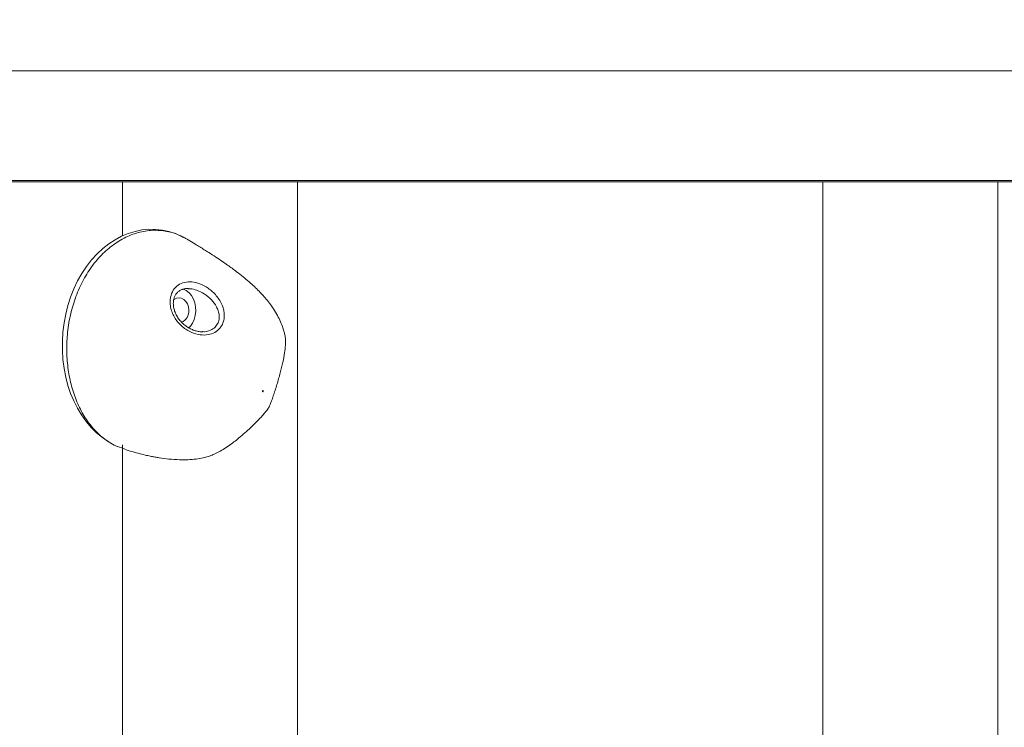
# Model space of a CAD drawing. Units: millimetres. Extents: x 0 to 2376, y 0 to 1682.
# Drawn here: x 819 to 862, y 1294 to 1325 of the extents above; entities that cross this region are included whole.
import ezdxf

# ---------------------------------------------------------------- set-up
doc = ezdxf.new("R2010")
doc.units = ezdxf.units.MM
doc.header["$LTSCALE"] = 40
doc.styles.add('SLDTEXTSTYLE0', font='TXT', dxfattribs={"width": 0.605})
doc.dimstyles.new('SLDDIMSTYLE1', dxfattribs={"dimtxt": 14, "dimasz": 12, "dimexe": 0, "dimexo": 0.0625, "dimgap": 3.5, "dimtad": 1, "dimdec": 0, "dimrnd": 1e-09, "dimzin": 12, "dimdsep": 46, "dimtxsty": 'SLDTEXTSTYLE0', "dimsah": 1, "dimcen": 0.09, "dimadec": 0, "dimazin": 3, "dimtfac": 1, "dimtofl": 0, "dimtmove": 0, "dimatfit": 3, "dimfxl": 0, "dimfrac": 2, "dimtolj": 1, "dimtzin": 12, "dimarcsym": 0})

# ---------------------------------------------------------------- blocks, each defined once
blk = doc.blocks.new('_D_3')
at = {"color": 7, "linetype": 'Continuous', "lineweight": 40}
for p, q in [((141.122, 1020.405), (141.122, 1636.506)), ((1047.675, 1327.688), (1047.675, 1636.506)), ((141.122, 1632.543), (1047.675, 1632.543))]:
    blk.add_line(p, q, dxfattribs=at)
for points in [[(141.122, 1632.543), (153.122, 1628.543), (153.122, 1636.543)], [(1047.675, 1632.543), (1035.675, 1636.543), (1035.675, 1628.543)]]:
    blk.add_solid(points, dxfattribs=at)
at = {"color": 7, "linetype": 'Continuous', "lineweight": 40, "insert": (581.244, 1650.59), "char_height": 14, "attachment_point": 1, "style": 'SLDTEXTSTYLE0'}
blk.add_mtext('907', dxfattribs=at)
blk = doc.blocks.new('_D_15')
at = {"color": 179, "linetype": 'Continuous', "lineweight": 40}
for p, q in [((337.736, 1059.873), (337.736, 1603.184)), ((897.726, 1327.115), (897.726, 1603.184)), ((337.736, 1599.222), (897.726, 1599.222))]:
    blk.add_line(p, q, dxfattribs=at)
for points in [[(337.736, 1599.222), (349.736, 1595.222), (349.736, 1603.222)], [(897.726, 1599.222), (885.726, 1603.222), (885.726, 1595.222)]]:
    blk.add_solid(points, dxfattribs=at)
at = {"color": 179, "linetype": 'Continuous', "lineweight": 40, "insert": (604.577, 1617.269), "char_height": 14, "attachment_point": 1, "style": 'SLDTEXTSTYLE0'}
blk.add_mtext('560', dxfattribs=at)

msp = doc.modelspace()

# ---------------------------------------------------------------- linework, layer by layer
at = {"color": 7, "linetype": 'Continuous', "lineweight": 15}
for p, q in [((889.773, 1323.056), (734.701, 1323.056)), ((734.701, 1318.226), (892.421, 1318.226)), ((892.421, 1318.226), (734.701, 1318.226)), ((823.661, 1318.176), (800.546, 1318.176)), ((823.661, 1318.176), (823.661, 1315.792)), ((831.366, 1318.176), (823.661, 1318.176)), ((831.366, 1268.676), (831.366, 1318.176)), ((854.481, 1318.176), (831.366, 1318.176)), ((854.481, 1318.176), (854.481, 1289.386)), ((862.187, 1318.176), (854.481, 1318.176)), ((862.187, 1268.676), (862.187, 1318.176)), ((885.302, 1318.176), (862.187, 1318.176)), ((826.566, 1313.468), (826.539, 1313.467)), ((827.18, 1311.585), (827.205, 1311.584)), ((823.445, 1306.53), (823.724, 1306.439)), ((823.661, 1306.611), (823.661, 1268.676)), ((823.661, 1268.676), (823.661, 1306.611)), ((823.724, 1306.439), (823.752, 1306.43))]:
    msp.add_line(p, q, dxfattribs=at)
at = {"color": 7, "linetype": 'Continuous', "lineweight": 15, "flags": 128}
for points in [[(826.179, 1315.813), (825.993, 1315.894), (825.712, 1315.985), (825.421, 1316.048), (825.125, 1316.08), (824.824, 1316.081), (824.521, 1316.052), (824.219, 1315.991), (823.919, 1315.899), (823.624, 1315.777), (823.338, 1315.624), (823.062, 1315.443), (822.799, 1315.235), (822.548, 1315), (822.309, 1314.738), (822.086, 1314.451), (821.88, 1314.142), (821.693, 1313.813), (821.527, 1313.466), (821.383, 1313.104), (821.262, 1312.731), (821.166, 1312.351), (821.094, 1311.963), (821.045, 1311.567), (821.02, 1311.165), (821.02, 1310.762), (821.045, 1310.362), (821.094, 1309.969), (821.168, 1309.586), (821.264, 1309.218), (821.384, 1308.865), (821.522, 1308.535), (821.683, 1308.22), (821.865, 1307.919), (822.067, 1307.637), (822.288, 1307.375), (822.527, 1307.136), (822.78, 1306.924), (823.045, 1306.74), (823.32, 1306.587), (823.432, 1306.534), (823.432, 1306.534)], [(826.576, 1311.746), (826.651, 1311.824), (826.747, 1311.962), (826.82, 1312.122), (826.869, 1312.297), (826.889, 1312.482), (826.882, 1312.668), (826.847, 1312.848), (826.785, 1313.016), (826.699, 1313.166), (826.593, 1313.29), (826.469, 1313.386), (826.334, 1313.448), (826.313, 1313.454)], [(826.582, 1312.526), (826.567, 1312.668), (826.525, 1312.801), (826.458, 1312.915), (826.37, 1313.002), (826.268, 1313.057), (826.158, 1313.076), (826.048, 1313.057), (825.946, 1313.002), (825.913, 1312.975)], [(829.825, 1308.981), (829.822, 1308.972), (829.822, 1308.962), (829.824, 1308.953), (829.829, 1308.946), (829.836, 1308.942), (829.844, 1308.941), (829.851, 1308.944), (829.856, 1308.951), (829.86, 1308.96), (829.86, 1308.97), (829.857, 1308.979), (829.852, 1308.986), (829.845, 1308.99), (829.838, 1308.991), (829.831, 1308.987), (829.825, 1308.981)]]:
    msp.add_lwpolyline(points, dxfattribs=at)
at = {"color": 7, "linetype": 'Continuous', "lineweight": 15}
msp.add_arc((826.054, 1312.48), 0.53, 293.3681, 5.0056, dxfattribs=at)
for points, knots in [([(826.45, 1315.671), (826.366, 1315.718), (826.172, 1315.829), (825.868, 1315.936), (825.546, 1316.01), (825.234, 1316.043), (824.916, 1316.039), (824.595, 1315.998), (824.277, 1315.92), (823.963, 1315.806), (823.653, 1315.656), (823.354, 1315.472), (823.07, 1315.257), (822.8, 1315.014), (822.544, 1314.74), (822.231, 1314.342), (821.956, 1313.897), (821.726, 1313.415), (821.532, 1312.918), (821.347, 1312.268), (821.226, 1311.478), (821.2, 1310.681), (821.264, 1309.916), (821.415, 1309.177), (821.649, 1308.486), (821.916, 1307.957), (822.173, 1307.574), (822.388, 1307.308), (822.624, 1307.069), (822.878, 1306.855), (823.154, 1306.68), (823.343, 1306.563), (823.445, 1306.53), (823.445, 1306.53)], [0, 0, 0, 0, 0.023688, 0.054804, 0.081172, 0.107754, 0.134988, 0.162437, 0.189573, 0.216907, 0.244857, 0.273015, 0.30013, 0.327429, 0.355302, 0.383372, 0.437221, 0.464815, 0.4926, 0.544518, 0.597763, 0.647185, 0.697815, 0.745782, 0.794998, 0.844331, 0.869723, 0.89533, 0.920945, 0.946775, 0.973265, 0.999972, 1, 1, 1, 1]), ([(826.445, 1315.674), (826.387, 1315.709), (826.31, 1315.757), (826.229, 1315.791), (826.209, 1315.8)], [0, 0, 0, 0, 0.74816, 1, 1, 1, 1]), ([(823.747, 1306.415), (823.863, 1306.379), (824.095, 1306.305), (824.423, 1306.216), (824.705, 1306.147), (824.924, 1306.1), (825.107, 1306.065), (825.362, 1306.021), (825.715, 1305.975), (826.138, 1305.947), (826.54, 1305.95), (826.895, 1305.974), (827.192, 1306.022), (827.44, 1306.091), (827.67, 1306.177), (827.915, 1306.296), (828.168, 1306.445), (828.407, 1306.608), (828.634, 1306.78), (828.865, 1306.97), (829.107, 1307.181), (829.332, 1307.39), (829.513, 1307.567), (829.667, 1307.723), (829.814, 1307.879), (829.956, 1308.041), (830.058, 1308.166), (830.123, 1308.283), (830.171, 1308.398), (830.232, 1308.559), (830.305, 1308.766), (830.383, 1309.005), (830.488, 1309.344), (830.607, 1309.757), (830.722, 1310.221), (830.801, 1310.626), (830.841, 1310.96), (830.842, 1311.229), (830.817, 1311.43), (830.766, 1311.619), (830.696, 1311.834), (830.591, 1312.09), (830.445, 1312.373), (830.277, 1312.641), (830.092, 1312.891), (829.908, 1313.111), (829.719, 1313.315), (829.519, 1313.515), (829.293, 1313.723), (829.037, 1313.942), (828.764, 1314.159), (828.512, 1314.349), (828.279, 1314.516), (828.044, 1314.68), (827.767, 1314.865), (827.501, 1315.038), (827.265, 1315.186), (827.062, 1315.311), (826.827, 1315.453), (826.621, 1315.577), (826.487, 1315.654), (826.451, 1315.674)], [0, 0, 0, 0, 0.021453, 0.043146, 0.060173, 0.073048, 0.082989, 0.093138, 0.118661, 0.14583, 0.167216, 0.188787, 0.207463, 0.220729, 0.234716, 0.250201, 0.267885, 0.286726, 0.302664, 0.321985, 0.345945, 0.367386, 0.383727, 0.396588, 0.411157, 0.424633, 0.436074, 0.440767, 0.447853, 0.457862, 0.470914, 0.486047, 0.501764, 0.532808, 0.561114, 0.585428, 0.605349, 0.620852, 0.633836, 0.644197, 0.657003, 0.675028, 0.693529, 0.713493, 0.731373, 0.748779, 0.764162, 0.780613, 0.798511, 0.81812, 0.839714, 0.859411, 0.873386, 0.889737, 0.909732, 0.931589, 0.944937, 0.958132, 0.973139, 0.992877, 1, 1, 1, 1]), ([(828.059, 1311.9), (828.012, 1311.825), (827.914, 1311.665), (827.662, 1311.502), (827.343, 1311.421), (826.973, 1311.445), (826.648, 1311.563), (826.395, 1311.721), (826.211, 1311.876), (826.048, 1312.062), (825.916, 1312.269), (825.82, 1312.493), (825.768, 1312.709), (825.755, 1312.914), (825.78, 1313.15), (825.882, 1313.413), (826.1, 1313.643), (826.391, 1313.768), (826.725, 1313.785), (827.087, 1313.696), (827.393, 1313.53), (827.628, 1313.341), (827.801, 1313.161), (827.951, 1312.953), (828.059, 1312.738), (828.124, 1312.528), (828.151, 1312.333), (828.141, 1312.139), (828.103, 1311.995), (828.067, 1311.918), (828.059, 1311.9)], [0, 0, 0, 0, 0.038007, 0.080909, 0.125031, 0.173376, 0.227592, 0.257317, 0.287832, 0.319141, 0.351413, 0.382097, 0.413833, 0.439629, 0.466161, 0.513524, 0.560972, 0.606395, 0.651539, 0.699236, 0.752604, 0.783062, 0.814279, 0.847959, 0.882693, 0.909385, 0.936775, 0.963535, 0.991298, 1, 1, 1, 1]), ([(827.205, 1311.577), (827.15, 1311.578), (827.039, 1311.58), (826.867, 1311.62), (826.694, 1311.685), (826.525, 1311.778), (826.366, 1311.895), (826.224, 1312.034), (826.104, 1312.19), (826.009, 1312.357), (825.943, 1312.529), (825.906, 1312.699), (825.899, 1312.862), (825.919, 1313.012), (825.966, 1313.146), (826.036, 1313.259), (826.128, 1313.352), (826.24, 1313.421), (826.372, 1313.463), (826.482, 1313.48), (826.549, 1313.474), (826.563, 1313.473)], [0, 0, 0, 0, 0.052873, 0.107678, 0.16444, 0.222527, 0.281767, 0.341319, 0.400715, 0.459007, 0.51595, 0.571552, 0.625195, 0.67781, 0.72902, 0.78006, 0.831211, 0.882911, 0.934237, 0.985412, 1, 1, 1, 1]), ([(827.866, 1311.952), (827.872, 1311.967), (827.916, 1312.065), (827.931, 1312.187), (827.919, 1312.355), (827.887, 1312.495), (827.784, 1312.727), (827.586, 1312.992), (827.286, 1313.242), (826.956, 1313.402), (826.71, 1313.478), (826.589, 1313.469), (826.566, 1313.468)], [0, 0, 0, 0, 0.023174, 0.15326, 0.169211, 0.259491, 0.349935, 0.51019, 0.685325, 0.836448, 0.969127, 1, 1, 1, 1]), ([(827.205, 1311.584), (827.228, 1311.582), (827.343, 1311.573), (827.537, 1311.633), (827.749, 1311.761), (827.829, 1311.891), (827.866, 1311.952)], [0, 0, 0, 0, 0.078963, 0.408123, 0.723079, 1, 1, 1, 1])]:
    msp.add_open_spline(points, degree=3, knots=knots, dxfattribs=at)

# ---------------------------------------------------------------- dimensions: what is measured, and where the dimension line sits
at = {"color": 7, "linetype": 'Continuous', "lineweight": 40}
dim = msp.add_linear_dim(base=(1047.675, 1632.543), p1=(141.122, 1016.443), p2=(1047.675, 1323.726), dimstyle='SLDDIMSTYLE1', dxfattribs=at)
dim.commit()
dim.dimension.update_dxf_attribs({"geometry": '_D_3', "text_midpoint": (594.399, 1632.543), "dimtype": 160})
at = {"color": 179, "linetype": 'Continuous', "lineweight": 40}
dim = msp.add_linear_dim(base=(897.726, 1599.222), p1=(337.736, 1055.911), p2=(897.726, 1323.152), dimstyle='SLDDIMSTYLE1', dxfattribs=at)
dim.commit()
dim.dimension.update_dxf_attribs({"geometry": '_D_15', "text_midpoint": (617.731, 1599.222), "dimtype": 160})

doc.saveas('drawing.dxf')
